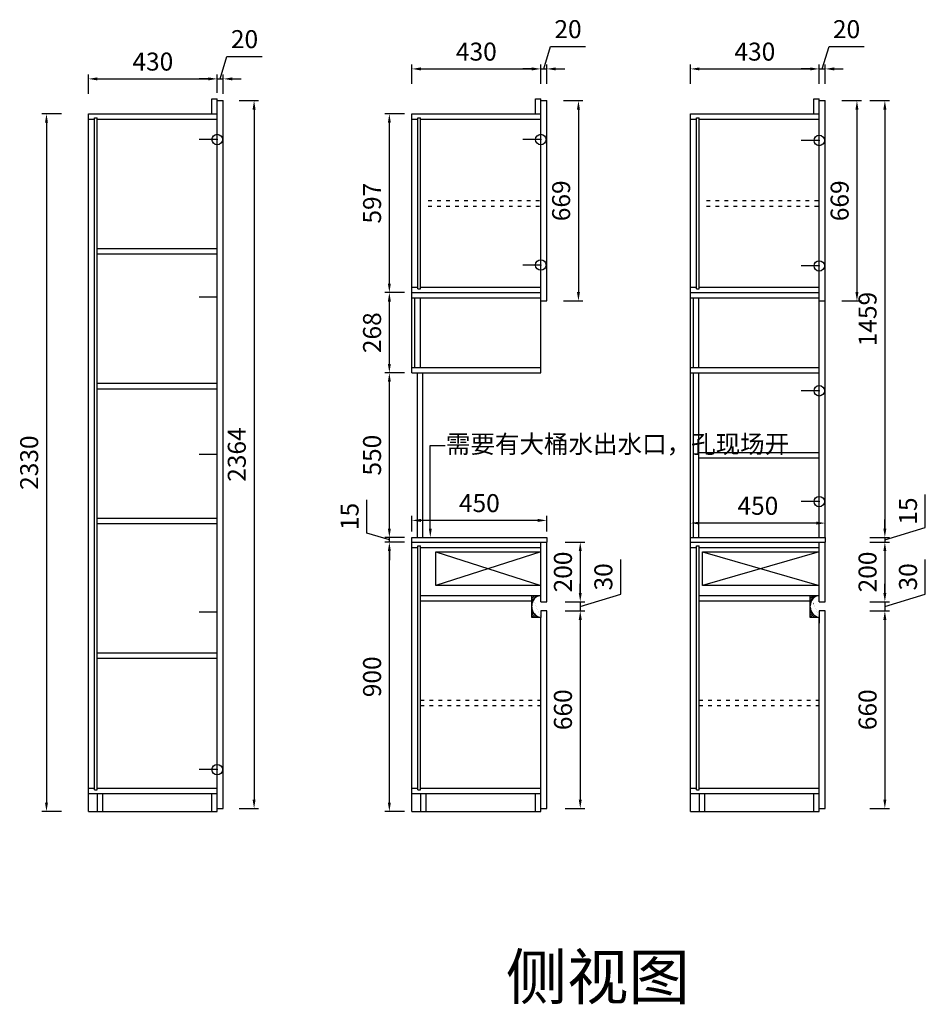
# Model space of a CAD drawing. Units: millimetres. Extents: x 2823 to 12893, y -6851 to -1284.
# Drawn here: x 9869 to 12893, y -4572 to -1284 of the extents above; entities that cross this region are included whole.
import ezdxf
from ezdxf import colors
from ezdxf.entities.mleader import LeaderData, LeaderLine
from ezdxf.math import Vec2, Vec3

# ---------------------------------------------------------------- set-up
doc = ezdxf.new("R2010")
doc.units = ezdxf.units.MM
doc.linetypes.add('1F$0$ACAD_ISO03W100', pattern=[30, 12, -18])
doc.linetypes.add('ACAD_ISO03W100', pattern=[30, 12, -18])
doc.styles.get("Standard").update_dxf_attribs({"font": 'txt', "height": 60})
doc.dimstyles.new('ISO-25', dxfattribs={"dimtxt": 30, "dimasz": 30, "dimexe": 15, "dimexo": 20, "dimgap": 20, "dimtad": 1, "dimtxsty": 'Standard', "dimcen": 2.5, "dimclrd": 3, "dimclre": 3, "dimadec": 0, "dimazin": 0, "dimtfac": 1, "dimtmove": 1, "dimatfit": 3, "dimfxl": 50, "dimfxlon": 1, "dimarcsym": 0})

# ---------------------------------------------------------------- blocks, each defined once
blk = doc.blocks.new('*D63')
at = {"color": 3, "lineweight": -2, "transparency": 16777216}
for p, q in [((11684.64600000001, -1554.504000000003), (11749.64600000001, -1554.504000000003)), ((11734.64600000001, -1584.504000000003), (11734.64600000001, -2193.504000000001)), ((11684.64600000001, -2223.504000000001), (11749.64600000001, -2223.504000000001))]:
    blk.add_line(p, q, dxfattribs=at)
at = {"color": 3, "lineweight": -3, "transparency": 16777216}
for points in [[(11729.64600000001, -1584.504000000003), (11739.64600000001, -1584.504000000003), (11734.64600000001, -1554.504000000003)], [(11729.64600000001, -2193.504000000001), (11739.64600000001, -2193.504000000001), (11734.64600000001, -2223.504000000001)]]:
    blk.add_solid(points, dxfattribs=at)
at = {"layer": 'Defpoints', "color": 0, "lineweight": -3, "transparency": 16777216}
for p in [(11628.88700000001, -1554.504000000003), (11628.88700000001, -2223.504000000001), (11734.64600000001, -2223.504000000001)]:
    blk.add_point(p, dxfattribs=at)
at = {"color": 0, "lineweight": -3, "transparency": 16777216, "insert": (11684.64600000001, -1889.004000000005), "char_height": 60, "attachment_point": 5, "rotation": 90}
blk.add_mtext('669', dxfattribs=at)
blk = doc.blocks.new('*D64')
at = {"color": 3, "lineweight": -2, "transparency": 16777216}
for p, q in [((12614.33300000002, -1554.504000000003), (12679.33300000002, -1554.504000000003)), ((12664.33300000002, -1584.504000000003), (12664.33300000002, -2193.504000000001)), ((12614.33300000002, -2223.504000000001), (12679.33300000002, -2223.504000000001))]:
    blk.add_line(p, q, dxfattribs=at)
at = {"color": 3, "lineweight": -3, "transparency": 16777216}
for points in [[(12659.33300000002, -1584.504000000003), (12669.33300000002, -1584.504000000003), (12664.33300000002, -1554.504000000003)], [(12659.33300000002, -2193.504000000001), (12669.33300000002, -2193.504000000001), (12664.33300000002, -2223.504000000001)]]:
    blk.add_solid(points, dxfattribs=at)
at = {"layer": 'Defpoints', "color": 0, "lineweight": -3, "transparency": 16777216}
for p in [(12558.57400000001, -1554.504000000003), (12558.57400000001, -2223.504000000001), (12664.33300000002, -2223.504000000001)]:
    blk.add_point(p, dxfattribs=at)
at = {"color": 0, "lineweight": -3, "transparency": 16777216, "insert": (12614.33300000002, -1889.004000000005), "char_height": 60, "attachment_point": 5, "rotation": 90}
blk.add_mtext('669', dxfattribs=at)
blk = doc.blocks.new('*D65')
at = {"color": 3, "lineweight": -2, "transparency": 16777216}
for p, q in [((12707.54700000002, -1554.504000000003), (12772.54700000002, -1554.504000000003)), ((12757.54700000002, -1584.504000000003), (12757.54700000002, -2983.504000000001)), ((12707.54700000002, -3013.504000000001), (12772.54700000002, -3013.504000000001))]:
    blk.add_line(p, q, dxfattribs=at)
at = {"color": 3, "lineweight": -3, "transparency": 16777216}
for points in [[(12752.54700000002, -1584.504000000003), (12762.54700000002, -1584.504000000003), (12757.54700000002, -1554.504000000003)], [(12752.54700000002, -2983.504000000001), (12762.54700000002, -2983.504000000001), (12757.54700000002, -3013.504000000001)]]:
    blk.add_solid(points, dxfattribs=at)
at = {"layer": 'Defpoints', "color": 0, "lineweight": -3, "transparency": 16777216}
for p in [(12558.57400000001, -1554.504000000003), (12558.57400000001, -3013.504000000001), (12757.54700000002, -3013.504000000001)]:
    blk.add_point(p, dxfattribs=at)
at = {"color": 0, "lineweight": -3, "transparency": 16777216, "insert": (12707.54700000002, -2284.004000000005), "char_height": 60, "attachment_point": 5, "rotation": 90}
blk.add_mtext('1459', dxfattribs=at)
blk = doc.blocks.new('*D66')
at = {"color": 3, "lineweight": -2, "transparency": 16777216}
for p, q in [((10008.84000000001, -1598.504000000001), (9943.840000000007, -1598.504000000001)), ((9958.840000000007, -1628.504000000001), (9958.840000000007, -3898.504000000001)), ((10008.84000000001, -3928.504000000001), (9943.840000000007, -3928.504000000001))]:
    blk.add_line(p, q, dxfattribs=at)
at = {"color": 3, "lineweight": -3, "transparency": 16777216}
for points in [[(9953.840000000007, -1628.504000000001), (9963.840000000007, -1628.504000000001), (9958.840000000007, -1598.504000000001)], [(9953.840000000007, -3898.504000000001), (9963.840000000007, -3898.504000000001), (9958.840000000007, -3928.504000000001)]]:
    blk.add_solid(points, dxfattribs=at)
at = {"layer": 'Defpoints', "color": 0, "lineweight": -3, "transparency": 16777216}
for p in [(10098.88900000001, -1598.504000000001), (9958.840000000007, -3928.504000000001), (10098.889, -3928.504000000001)]:
    blk.add_point(p, dxfattribs=at)
at = {"color": 0, "lineweight": -3, "transparency": 16777216, "insert": (9908.840000000006, -2763.504000000003), "char_height": 60, "attachment_point": 5, "rotation": 90}
blk.add_mtext('2330', dxfattribs=at)
blk = doc.blocks.new('*D67')
at = {"color": 3, "lineweight": -2, "transparency": 16777216}
for p, q in [((10601.88400000001, -1554.504000000001), (10666.88400000001, -1554.504000000001)), ((10651.88400000001, -1584.504000000001), (10651.88400000001, -3888.504000000002)), ((10601.88400000001, -3918.504000000002), (10666.88400000001, -3918.504000000002))]:
    blk.add_line(p, q, dxfattribs=at)
at = {"color": 3, "lineweight": -3, "transparency": 16777216}
for points in [[(10646.88400000001, -1584.504000000001), (10656.88400000001, -1584.504000000001), (10651.88400000001, -1554.504000000001)], [(10646.88400000001, -3888.504000000002), (10656.88400000001, -3888.504000000002), (10651.88400000001, -3918.504000000002)]]:
    blk.add_solid(points, dxfattribs=at)
at = {"layer": 'Defpoints', "color": 0, "lineweight": -3, "transparency": 16777216}
for p in [(10548.88900000001, -1554.504000000001), (10548.88900000001, -3918.504000000002), (10651.88400000001, -3918.504000000002)]:
    blk.add_point(p, dxfattribs=at)
at = {"color": 0, "lineweight": -3, "transparency": 16777216, "insert": (10601.88400000001, -2736.504000000004), "char_height": 60, "attachment_point": 5, "rotation": 90}
blk.add_mtext('2364', dxfattribs=at)
blk = doc.blocks.new('*D68')
at = {"color": 3, "lineweight": -2, "transparency": 16777216}
for p, q in [((10098.889, -1531.939), (10098.889, -1466.939)), ((10528.889, -1528.504), (10528.889, -1466.939)), ((10128.889, -1481.939), (10498.889, -1481.939))]:
    blk.add_line(p, q, dxfattribs=at)
at = {"color": 3, "lineweight": -3, "transparency": 16777216}
for points in [[(10128.889, -1476.939), (10128.889, -1486.939), (10098.889, -1481.939)], [(10498.889, -1476.939), (10498.889, -1486.939), (10528.889, -1481.939)]]:
    blk.add_solid(points, dxfattribs=at)
at = {"layer": 'Defpoints', "color": 0, "lineweight": -3, "transparency": 16777216}
for p in [(10528.889, -1481.939), (10528.889, -1548.504), (10098.889, -1598.504)]:
    blk.add_point(p, dxfattribs=at)
at = {"color": 0, "lineweight": -3, "transparency": 16777216, "insert": (10313.889, -1431.939), "char_height": 60, "attachment_point": 5}
blk.add_mtext('430', dxfattribs=at)
blk = doc.blocks.new('*D69')
at = {"color": 3, "lineweight": -2, "transparency": 16777216}
for p, q in [((10538.889, -1481.939), (10561.389, -1406.939)), ((10561.389, -1406.939), (10678.48397206704, -1406.939)), ((10528.889, -1528.504), (10528.889, -1466.939)), ((10548.889, -1531.939), (10548.889, -1466.939)), ((10498.889, -1481.939), (10468.889, -1481.939)), ((10528.889, -1481.939), (10548.889, -1481.939)), ((10528.889, -1481.939), (10548.889, -1481.939)), ((10578.889, -1481.939), (10608.889, -1481.939))]:
    blk.add_line(p, q, dxfattribs=at)
at = {"color": 3, "lineweight": -3, "transparency": 16777216}
for points in [[(10498.889, -1476.939), (10498.889, -1486.939), (10528.889, -1481.939)], [(10578.889, -1476.939), (10578.889, -1486.939), (10548.889, -1481.939)]]:
    blk.add_solid(points, dxfattribs=at)
at = {"layer": 'Defpoints', "color": 0, "lineweight": -3, "transparency": 16777216}
for p in [(10548.889, -1481.939), (10528.889, -1548.504), (10548.889, -1554.504)]:
    blk.add_point(p, dxfattribs=at)
at = {"color": 0, "lineweight": -3, "transparency": 16777216, "insert": (10619.93648603352, -1356.939), "char_height": 60, "attachment_point": 5}
blk.add_mtext('20', dxfattribs=at)
blk = doc.blocks.new('*D70')
at = {"color": 3, "lineweight": -2, "transparency": 16777216}
for p, q in [((11153.48100000001, -3028.504), (11088.48100000001, -3028.504)), ((11103.48100000001, -3898.504000000002), (11103.48100000001, -3058.504)), ((11153.48100000001, -3928.504000000002), (11088.48100000001, -3928.504000000002))]:
    blk.add_line(p, q, dxfattribs=at)
at = {"color": 3, "lineweight": -3, "transparency": 16777216}
for points in [[(11098.48100000001, -3058.504), (11108.48100000001, -3058.504), (11103.48100000001, -3028.504)], [(11098.48100000001, -3898.504000000002), (11108.48100000001, -3898.504000000002), (11103.48100000001, -3928.504000000002)]]:
    blk.add_solid(points, dxfattribs=at)
at = {"layer": 'Defpoints', "color": 0, "lineweight": -3, "transparency": 16777216}
for p in [(11103.48100000001, -3028.504), (11178.88700000001, -3028.504), (11178.88700000001, -3928.504000000002)]:
    blk.add_point(p, dxfattribs=at)
at = {"color": 0, "lineweight": -3, "transparency": 16777216, "insert": (11053.48100000001, -3478.504000000003), "char_height": 60, "attachment_point": 5, "rotation": 90}
blk.add_mtext('900', dxfattribs=at)
blk = doc.blocks.new('*D71')
at = {"color": 3, "lineweight": -2, "transparency": 16777216}
for p, q in [((11028.48100000001, -2998.504), (11028.48100000001, -2887.77774301676)), ((11103.48100000001, -2983.504), (11103.48100000001, -2953.504)), ((11103.48100000001, -3021.004), (11028.48100000001, -2998.504)), ((11153.48100000001, -3013.504), (11088.48100000001, -3013.504)), ((11103.48100000001, -3028.504), (11103.48100000001, -3013.504)), ((11103.48100000001, -3028.504), (11103.48100000001, -3013.504)), ((11153.48100000001, -3028.504), (11088.48100000001, -3028.504)), ((11103.48100000001, -3058.504), (11103.48100000001, -3088.504))]:
    blk.add_line(p, q, dxfattribs=at)
at = {"color": 3, "lineweight": -3, "transparency": 16777216}
for points in [[(11098.48100000001, -2983.504), (11108.48100000001, -2983.504), (11103.48100000001, -3013.504)], [(11098.48100000001, -3058.504), (11108.48100000001, -3058.504), (11103.48100000001, -3028.504)]]:
    blk.add_solid(points, dxfattribs=at)
at = {"layer": 'Defpoints', "color": 0, "lineweight": -3, "transparency": 16777216}
for p in [(11103.48100000001, -3013.504), (11178.88700000001, -3013.504), (11178.88700000001, -3028.504)]:
    blk.add_point(p, dxfattribs=at)
at = {"color": 0, "lineweight": -3, "transparency": 16777216, "insert": (10978.48100000001, -2943.140871508382), "char_height": 60, "attachment_point": 5, "rotation": 90}
blk.add_mtext('15', dxfattribs=at)
blk = doc.blocks.new('*D72')
at = {"color": 3, "lineweight": -2, "transparency": 16777216}
for p, q in [((11153.48100000002, -2463.504), (11088.48100000002, -2463.504)), ((11103.48100000002, -2983.504), (11103.48100000002, -2493.504)), ((11153.48100000002, -3013.504), (11088.48100000002, -3013.504))]:
    blk.add_line(p, q, dxfattribs=at)
at = {"color": 3, "lineweight": -3, "transparency": 16777216}
for points in [[(11098.48100000002, -2493.504), (11108.48100000002, -2493.504), (11103.48100000002, -2463.504)], [(11098.48100000002, -2983.504), (11108.48100000002, -2983.504), (11103.48100000002, -3013.504)]]:
    blk.add_solid(points, dxfattribs=at)
at = {"layer": 'Defpoints', "color": 0, "lineweight": -3, "transparency": 16777216}
for p in [(11103.48100000002, -2463.504), (11178.88700000001, -2463.504), (11178.88700000001, -3013.504)]:
    blk.add_point(p, dxfattribs=at)
at = {"color": 0, "lineweight": -3, "transparency": 16777216, "insert": (11053.48100000002, -2738.504000000002), "char_height": 60, "attachment_point": 5, "rotation": 90}
blk.add_mtext('550', dxfattribs=at)
blk = doc.blocks.new('*D73')
at = {"color": 3, "lineweight": -2, "transparency": 16777216}
for p, q in [((11153.48100000003, -2195.504), (11088.48100000003, -2195.504)), ((11103.48100000003, -2433.504), (11103.48100000003, -2225.504)), ((11153.48100000003, -2463.504), (11088.48100000003, -2463.504))]:
    blk.add_line(p, q, dxfattribs=at)
at = {"color": 3, "lineweight": -3, "transparency": 16777216}
for points in [[(11098.48100000003, -2225.504), (11108.48100000003, -2225.504), (11103.48100000003, -2195.504)], [(11098.48100000003, -2433.504), (11108.48100000003, -2433.504), (11103.48100000003, -2463.504)]]:
    blk.add_solid(points, dxfattribs=at)
at = {"layer": 'Defpoints', "color": 0, "lineweight": -3, "transparency": 16777216}
for p in [(11103.48100000003, -2195.504), (11178.88700000001, -2195.504), (11178.88700000001, -2463.504)]:
    blk.add_point(p, dxfattribs=at)
at = {"color": 0, "lineweight": -3, "transparency": 16777216, "insert": (11053.48100000003, -2329.504000000003), "char_height": 60, "attachment_point": 5, "rotation": 90}
blk.add_mtext('268', dxfattribs=at)
blk = doc.blocks.new('*D74')
at = {"color": 3, "lineweight": -2, "transparency": 16777216}
for p, q in [((11153.48100000004, -1598.504000000001), (11088.48100000004, -1598.504000000001)), ((11103.48100000004, -2165.504), (11103.48100000004, -1628.504000000001)), ((11153.48100000004, -2195.504), (11088.48100000004, -2195.504))]:
    blk.add_line(p, q, dxfattribs=at)
at = {"color": 3, "lineweight": -3, "transparency": 16777216}
for points in [[(11098.48100000004, -1628.504000000001), (11108.48100000004, -1628.504000000001), (11103.48100000004, -1598.504000000001)], [(11098.48100000004, -2165.504), (11108.48100000004, -2165.504), (11103.48100000004, -2195.504)]]:
    blk.add_solid(points, dxfattribs=at)
at = {"layer": 'Defpoints', "color": 0, "lineweight": -3, "transparency": 16777216}
for p in [(11103.48100000004, -1598.504000000001), (11178.88700000001, -1598.504000000001), (11178.88700000001, -2195.504)]:
    blk.add_point(p, dxfattribs=at)
at = {"color": 0, "lineweight": -3, "transparency": 16777216, "insert": (11053.48100000003, -1897.004000000003), "char_height": 60, "attachment_point": 5, "rotation": 90}
blk.add_mtext('597', dxfattribs=at)
blk = doc.blocks.new('*D75')
at = {"color": 3, "lineweight": -2, "transparency": 16777216}
for p, q in [((11178.887, -1498.654), (11178.887, -1433.654)), ((11608.887, -1498.654), (11608.887, -1433.654)), ((11208.887, -1448.654), (11578.887, -1448.654))]:
    blk.add_line(p, q, dxfattribs=at)
at = {"color": 3, "lineweight": -3, "transparency": 16777216}
for points in [[(11208.887, -1443.654), (11208.887, -1453.654), (11178.887, -1448.654)], [(11578.887, -1443.654), (11578.887, -1453.654), (11608.887, -1448.654)]]:
    blk.add_solid(points, dxfattribs=at)
at = {"layer": 'Defpoints', "color": 0, "lineweight": -3, "transparency": 16777216}
for p in [(11608.887, -1448.654), (11608.887, -1548.504000000002), (11178.887, -1598.504)]:
    blk.add_point(p, dxfattribs=at)
at = {"color": 0, "lineweight": -3, "transparency": 16777216, "insert": (11393.887, -1398.654), "char_height": 60, "attachment_point": 5}
blk.add_mtext('430', dxfattribs=at)
blk = doc.blocks.new('*D76')
at = {"color": 3, "lineweight": -2, "transparency": 16777216}
for p, q in [((11618.887, -1448.654), (11641.387, -1373.654)), ((11641.387, -1373.654), (11758.48197206704, -1373.654)), ((11608.887, -1498.654), (11608.887, -1433.654)), ((11628.887, -1498.654), (11628.887, -1433.654)), ((11578.887, -1448.654), (11548.887, -1448.654)), ((11608.887, -1448.654), (11628.887, -1448.654)), ((11608.887, -1448.654), (11628.887, -1448.654)), ((11658.887, -1448.654), (11688.887, -1448.654))]:
    blk.add_line(p, q, dxfattribs=at)
at = {"color": 3, "lineweight": -3, "transparency": 16777216}
for points in [[(11578.887, -1443.654), (11578.887, -1453.654), (11608.887, -1448.654)], [(11658.887, -1443.654), (11658.887, -1453.654), (11628.887, -1448.654)]]:
    blk.add_solid(points, dxfattribs=at)
at = {"layer": 'Defpoints', "color": 0, "lineweight": -3, "transparency": 16777216}
for p in [(11628.887, -1448.654), (11608.887, -1548.504000000002), (11628.887, -1554.504000000002)]:
    blk.add_point(p, dxfattribs=at)
at = {"color": 0, "lineweight": -3, "transparency": 16777216, "insert": (11699.93448603352, -1323.654), "char_height": 60, "attachment_point": 5}
blk.add_mtext('20', dxfattribs=at)
blk = doc.blocks.new('*D77')
at = {"color": 3, "lineweight": -2, "transparency": 16777216}
for p, q in [((12108.574, -1498.654), (12108.574, -1433.654)), ((12538.574, -1498.654), (12538.574, -1433.654)), ((12138.574, -1448.654), (12508.574, -1448.654))]:
    blk.add_line(p, q, dxfattribs=at)
at = {"color": 3, "lineweight": -3, "transparency": 16777216}
for points in [[(12138.574, -1443.654), (12138.574, -1453.654), (12108.574, -1448.654)], [(12508.574, -1443.654), (12508.574, -1453.654), (12538.574, -1448.654)]]:
    blk.add_solid(points, dxfattribs=at)
at = {"layer": 'Defpoints', "color": 0, "lineweight": -3, "transparency": 16777216}
for p in [(12538.574, -1448.654), (12538.574, -1548.504000000002), (12108.574, -1598.504)]:
    blk.add_point(p, dxfattribs=at)
at = {"color": 0, "lineweight": -3, "transparency": 16777216, "insert": (12323.574, -1398.654), "char_height": 60, "attachment_point": 5}
blk.add_mtext('430', dxfattribs=at)
blk = doc.blocks.new('*D78')
at = {"color": 3, "lineweight": -2, "transparency": 16777216}
for p, q in [((12548.574, -1448.654), (12571.074, -1373.654)), ((12571.074, -1373.654), (12688.16897206704, -1373.654)), ((12538.574, -1498.654), (12538.574, -1433.654)), ((12558.574, -1498.654), (12558.574, -1433.654)), ((12508.574, -1448.654), (12478.574, -1448.654)), ((12538.574, -1448.654), (12558.574, -1448.654)), ((12538.574, -1448.654), (12558.574, -1448.654)), ((12588.574, -1448.654), (12618.574, -1448.654))]:
    blk.add_line(p, q, dxfattribs=at)
at = {"color": 3, "lineweight": -3, "transparency": 16777216}
for points in [[(12508.574, -1443.654), (12508.574, -1453.654), (12538.574, -1448.654)], [(12588.574, -1443.654), (12588.574, -1453.654), (12558.574, -1448.654)]]:
    blk.add_solid(points, dxfattribs=at)
at = {"layer": 'Defpoints', "color": 0, "lineweight": -3, "transparency": 16777216}
for p in [(12558.574, -1448.654), (12538.574, -1548.504000000002), (12558.574, -1554.504000000002)]:
    blk.add_point(p, dxfattribs=at)
at = {"color": 0, "lineweight": -3, "transparency": 16777216, "insert": (12629.62148603352, -1323.654), "char_height": 60, "attachment_point": 5}
blk.add_mtext('20', dxfattribs=at)
blk = doc.blocks.new('*D79')
at = {"color": 3, "lineweight": -2, "transparency": 16777216}
for p, q in [((12892.54700000004, -2980.504000000001), (12892.54700000004, -2869.777743016761)), ((12757.54700000004, -2983.504000000001), (12757.54700000004, -2953.504000000001)), ((12757.54700000004, -3021.004000000001), (12892.54700000004, -2980.504000000001)), ((12707.54700000004, -3013.504000000001), (12772.54700000004, -3013.504000000001)), ((12757.54700000004, -3013.504000000001), (12757.54700000004, -3028.504000000001)), ((12757.54700000004, -3013.504000000001), (12757.54700000004, -3028.504000000001)), ((12707.54700000004, -3028.504000000001), (12772.54700000004, -3028.504000000001)), ((12757.54700000004, -3058.504000000001), (12757.54700000004, -3088.504000000002))]:
    blk.add_line(p, q, dxfattribs=at)
at = {"color": 3, "lineweight": -3, "transparency": 16777216}
for points in [[(12752.54700000004, -2983.504000000001), (12762.54700000004, -2983.504000000001), (12757.54700000004, -3013.504000000001)], [(12752.54700000004, -3058.504000000001), (12762.54700000004, -3058.504000000001), (12757.54700000004, -3028.504000000001)]]:
    blk.add_solid(points, dxfattribs=at)
at = {"layer": 'Defpoints', "color": 0, "lineweight": -3, "transparency": 16777216}
for p in [(12558.57400000001, -3013.504000000001), (12558.57400000001, -3028.504000000001), (12757.54700000004, -3028.504000000001)]:
    blk.add_point(p, dxfattribs=at)
at = {"color": 0, "lineweight": -3, "transparency": 16777216, "insert": (12842.54700000004, -2925.140871508384), "char_height": 60, "attachment_point": 5, "rotation": 90}
blk.add_mtext('15', dxfattribs=at)
blk = doc.blocks.new('*D80')
at = {"color": 3, "lineweight": -2, "transparency": 16777216}
for p, q in [((12707.54700000005, -3028.504000000001), (12772.54700000005, -3028.504000000001)), ((12757.54700000005, -3058.504000000001), (12757.54700000005, -3198.503999999579)), ((12707.54700000005, -3228.503999999579), (12772.54700000005, -3228.503999999579))]:
    blk.add_line(p, q, dxfattribs=at)
at = {"color": 3, "lineweight": -3, "transparency": 16777216}
for points in [[(12752.54700000005, -3058.504000000001), (12762.54700000005, -3058.504000000001), (12757.54700000005, -3028.504000000001)], [(12752.54700000005, -3198.503999999579), (12762.54700000005, -3198.503999999579), (12757.54700000005, -3228.503999999579)]]:
    blk.add_solid(points, dxfattribs=at)
at = {"layer": 'Defpoints', "color": 0, "lineweight": -3, "transparency": 16777216}
for p in [(12558.57400000001, -3028.504000000001), (12558.57400000001, -3228.503999999579), (12757.54700000005, -3228.503999999579)]:
    blk.add_point(p, dxfattribs=at)
at = {"color": 0, "lineweight": -3, "transparency": 16777216, "insert": (12707.54700000005, -3128.503999999793), "char_height": 60, "attachment_point": 5, "rotation": 90}
blk.add_mtext('200', dxfattribs=at)
blk = doc.blocks.new('*D81')
at = {"color": 3, "lineweight": -2, "transparency": 16777216}
for p, q in [((12892.54700000007, -3203.003999999884), (12892.54700000007, -3086.579418994298)), ((12757.54700000007, -3198.503999999579), (12757.54700000007, -3168.503999999579)), ((12757.54700000007, -3243.503999999884), (12892.54700000007, -3203.003999999884)), ((12707.54700000007, -3228.503999999579), (12772.54700000007, -3228.503999999579)), ((12757.54700000007, -3228.503999999579), (12757.54700000007, -3258.50400000019)), ((12757.54700000007, -3228.503999999579), (12757.54700000007, -3258.50400000019)), ((12707.54700000007, -3258.50400000019), (12772.54700000007, -3258.50400000019)), ((12757.54700000007, -3288.50400000019), (12757.54700000007, -3318.50400000019))]:
    blk.add_line(p, q, dxfattribs=at)
at = {"color": 3, "lineweight": -3, "transparency": 16777216}
for points in [[(12752.54700000007, -3198.503999999579), (12762.54700000007, -3198.503999999579), (12757.54700000007, -3228.503999999579)], [(12752.54700000007, -3288.50400000019), (12762.54700000007, -3288.50400000019), (12757.54700000007, -3258.50400000019)]]:
    blk.add_solid(points, dxfattribs=at)
at = {"layer": 'Defpoints', "color": 0, "lineweight": -3, "transparency": 16777216}
for p in [(12558.57400000001, -3228.503999999579), (12558.57400000001, -3258.50400000019), (12757.54700000007, -3258.50400000019)]:
    blk.add_point(p, dxfattribs=at)
at = {"color": 0, "lineweight": -3, "transparency": 16777216, "insert": (12842.54700000006, -3144.791709497094), "char_height": 60, "attachment_point": 5, "rotation": 90}
blk.add_mtext('30', dxfattribs=at)
blk = doc.blocks.new('*D82')
at = {"color": 3, "lineweight": -2, "transparency": 16777216}
for p, q in [((12707.54700000008, -3258.50400000019), (12772.54700000008, -3258.50400000019)), ((12757.54700000008, -3288.50400000019), (12757.54700000008, -3888.504000000003)), ((12707.54700000008, -3918.504000000003), (12772.54700000008, -3918.504000000003))]:
    blk.add_line(p, q, dxfattribs=at)
at = {"color": 3, "lineweight": -3, "transparency": 16777216}
for points in [[(12752.54700000008, -3288.50400000019), (12762.54700000008, -3288.50400000019), (12757.54700000008, -3258.50400000019)], [(12752.54700000008, -3888.504000000003), (12762.54700000008, -3888.504000000003), (12757.54700000008, -3918.504000000003)]]:
    blk.add_solid(points, dxfattribs=at)
at = {"layer": 'Defpoints', "color": 0, "lineweight": -3, "transparency": 16777216}
for p in [(12558.57400000001, -3258.50400000019), (12558.57400000001, -3918.504000000003), (12757.54700000008, -3918.504000000003)]:
    blk.add_point(p, dxfattribs=at)
at = {"color": 0, "lineweight": -3, "transparency": 16777216, "insert": (12707.54700000008, -3588.504000000099), "char_height": 60, "attachment_point": 5, "rotation": 90}
blk.add_mtext('660', dxfattribs=at)
blk = doc.blocks.new('*D83')
at = {"color": 3, "lineweight": -2, "transparency": 16777216}
for p, q in [((11690.68700000001, -3028.504000000001), (11755.68700000001, -3028.504000000001)), ((11740.68700000001, -3058.504000000001), (11740.68700000001, -3198.503999999578)), ((11690.68700000001, -3228.503999999578), (11755.68700000001, -3228.503999999578))]:
    blk.add_line(p, q, dxfattribs=at)
at = {"color": 3, "lineweight": -3, "transparency": 16777216}
for points in [[(11735.68700000001, -3058.504000000001), (11745.68700000001, -3058.504000000001), (11740.68700000001, -3028.504000000001)], [(11735.68700000001, -3198.503999999578), (11745.68700000001, -3198.503999999578), (11740.68700000001, -3228.503999999578)]]:
    blk.add_solid(points, dxfattribs=at)
at = {"layer": 'Defpoints', "color": 0, "lineweight": -3, "transparency": 16777216}
for p in [(11628.88700000001, -3028.504000000001), (11628.88700000002, -3228.503999999578), (11740.68700000001, -3228.503999999578)]:
    blk.add_point(p, dxfattribs=at)
at = {"color": 0, "lineweight": -3, "transparency": 16777216, "insert": (11690.68700000001, -3128.503999999793), "char_height": 60, "attachment_point": 5, "rotation": 90}
blk.add_mtext('200', dxfattribs=at)
blk = doc.blocks.new('*D84')
at = {"color": 3, "lineweight": -2, "transparency": 16777216}
for p, q in [((11875.68700000001, -3203.003999999884), (11875.68700000001, -3086.579418994298)), ((11740.68700000001, -3198.503999999578), (11740.68700000001, -3168.503999999578)), ((11740.68700000001, -3243.503999999884), (11875.68700000001, -3203.003999999884)), ((11690.68700000001, -3228.503999999578), (11755.68700000001, -3228.503999999578)), ((11740.68700000001, -3228.503999999578), (11740.68700000001, -3258.50400000019)), ((11740.68700000001, -3228.503999999578), (11740.68700000001, -3258.50400000019)), ((11690.68700000001, -3258.50400000019), (11755.68700000001, -3258.50400000019)), ((11740.68700000001, -3288.50400000019), (11740.68700000001, -3318.50400000019))]:
    blk.add_line(p, q, dxfattribs=at)
at = {"color": 3, "lineweight": -3, "transparency": 16777216}
for points in [[(11735.68700000001, -3198.503999999578), (11745.68700000001, -3198.503999999578), (11740.68700000001, -3228.503999999578)], [(11735.68700000001, -3288.50400000019), (11745.68700000001, -3288.50400000019), (11740.68700000001, -3258.50400000019)]]:
    blk.add_solid(points, dxfattribs=at)
at = {"layer": 'Defpoints', "color": 0, "lineweight": -3, "transparency": 16777216}
for p in [(11628.88700000002, -3228.503999999578), (11628.88700000001, -3258.50400000019), (11740.68700000001, -3258.50400000019)]:
    blk.add_point(p, dxfattribs=at)
at = {"color": 0, "lineweight": -3, "transparency": 16777216, "insert": (11825.68700000001, -3144.791709497094), "char_height": 60, "attachment_point": 5, "rotation": 90}
blk.add_mtext('30', dxfattribs=at)
blk = doc.blocks.new('*D85')
at = {"color": 3, "lineweight": -2, "transparency": 16777216}
for p, q in [((11690.68700000002, -3258.50400000019), (11755.68700000002, -3258.50400000019)), ((11740.68700000002, -3288.50400000019), (11740.68700000002, -3888.504000000003)), ((11690.68700000002, -3918.504000000003), (11755.68700000002, -3918.504000000003))]:
    blk.add_line(p, q, dxfattribs=at)
at = {"color": 3, "lineweight": -3, "transparency": 16777216}
for points in [[(11735.68700000002, -3288.50400000019), (11745.68700000002, -3288.50400000019), (11740.68700000002, -3258.50400000019)], [(11735.68700000002, -3888.504000000003), (11745.68700000002, -3888.504000000003), (11740.68700000002, -3918.504000000003)]]:
    blk.add_solid(points, dxfattribs=at)
at = {"layer": 'Defpoints', "color": 0, "lineweight": -3, "transparency": 16777216}
for p in [(11628.88700000001, -3258.50400000019), (11628.88700000001, -3918.504000000003), (11740.68700000002, -3918.504000000003)]:
    blk.add_point(p, dxfattribs=at)
at = {"color": 0, "lineweight": -3, "transparency": 16777216, "insert": (11690.68700000002, -3588.504000000099), "char_height": 60, "attachment_point": 5, "rotation": 90}
blk.add_mtext('660', dxfattribs=at)
blk = doc.blocks.new('*D86')
at = {"color": 3, "lineweight": -2, "transparency": 16777216}
for p, q in [((11178.887, -2993.503999999999), (11178.887, -2941.334)), ((11598.88700000001, -2956.334), (11208.887, -2956.334)), ((11628.88700000001, -2993.504), (11628.88700000001, -2941.334))]:
    blk.add_line(p, q, dxfattribs=at)
at = {"color": 3, "lineweight": -3, "transparency": 16777216}
for points in [[(11208.887, -2951.334), (11208.887, -2961.334), (11178.887, -2956.334)], [(11598.88700000001, -2951.334), (11598.88700000001, -2961.334), (11628.88700000001, -2956.334)]]:
    blk.add_solid(points, dxfattribs=at)
at = {"layer": 'Defpoints', "color": 0, "lineweight": -3, "transparency": 16777216}
for p in [(11178.887, -2956.334), (11178.887, -3013.503999999999), (11628.88700000001, -3013.504)]:
    blk.add_point(p, dxfattribs=at)
at = {"color": 0, "lineweight": -3, "transparency": 16777216, "insert": (11403.88700000001, -2906.334), "char_height": 60, "attachment_point": 5}
blk.add_mtext('450', dxfattribs=at)
blk = doc.blocks.new('*D87')
at = {"color": 3, "lineweight": -2, "transparency": 16777216}
for p, q in [((12108.574, -2993.504), (12108.574, -2950.27)), ((12558.57400000001, -2993.504), (12558.57400000001, -2950.27)), ((12528.57400000001, -2965.27), (12138.574, -2965.27))]:
    blk.add_line(p, q, dxfattribs=at)
at = {"color": 3, "lineweight": -3, "transparency": 16777216}
for points in [[(12138.574, -2960.27), (12138.574, -2970.27), (12108.574, -2965.27)], [(12528.57400000001, -2960.27), (12528.57400000001, -2970.27), (12558.57400000001, -2965.27)]]:
    blk.add_solid(points, dxfattribs=at)
at = {"layer": 'Defpoints', "color": 0, "lineweight": -3, "transparency": 16777216}
for p in [(12108.574, -2965.27), (12108.574, -3013.504), (12558.57400000001, -3013.504)]:
    blk.add_point(p, dxfattribs=at)
at = {"color": 0, "lineweight": -3, "transparency": 16777216, "insert": (12333.574, -2915.27), "char_height": 60, "attachment_point": 5}
blk.add_mtext('450', dxfattribs=at)

msp = doc.modelspace()

# ---------------------------------------------------------------- hatches: boundary and pattern name
at = {"lineweight": -3}
h = msp.add_hatch(dxfattribs=at)
h.set_pattern_fill('JIS_LC_20', color=256, scale=0.25, style=0)
h.set_pattern_definition([(45, (30816.44507087594, 15518.66632905744), (-3.535533905932737, 3.535533905932738), []), (45, (30816.54507087591, 15518.66632905744), (-3.535533905932737, 3.535533905932738), [])])
edge = h.paths.add_edge_path()
edge.add_arc((11612.97026772542, -3240.361086621951), 34.10242498471863, 96.87683240085049, 181.9205783089137)
edge.add_line((11578.88699999994, -3206.503999999999), (11608.88699999994, -3206.503999999999))
edge.add_line((11578.88699999994, -3280.504000000101), (11578.88699999994, -3205.504000000101))
edge.add_line((11608.88699999994, -3280.504000000101), (11578.88699999994, -3280.504000000101))
edge.add_arc((11614.39678194433, -3245.424186904927), 35.50987163969077, 180.1287798897083, 261.0738094002989)
h = msp.add_hatch(dxfattribs=at)
h.set_pattern_fill('JIS_LC_20', color=256, scale=0.25, style=0)
h.set_pattern_definition([(45, (31746.13207087593, 15518.66632905744), (-3.535533905932737, 3.535533905932738), []), (45, (31746.23207087591, 15518.66632905744), (-3.535533905932737, 3.535533905932738), [])])
edge = h.paths.add_edge_path()
edge.add_arc((12542.65726772542, -3240.361086621951), 34.10242498471863, 96.87683240085049, 181.9205783089137)
edge.add_line((12508.57399999994, -3206.503999999999), (12538.57399999994, -3206.503999999999))
edge.add_line((12508.57399999994, -3280.504000000101), (12508.57399999994, -3205.504000000101))
edge.add_line((12538.57399999994, -3280.504000000101), (12508.57399999994, -3280.504000000101))
edge.add_arc((12544.08378194433, -3245.424186904927), 35.50987163969077, 180.1287798897083, 261.0738094002989)

# ---------------------------------------------------------------- linework, layer by layer
for p, q in [((10510.889, -1598.504), (10510.889, -1548.504)), ((10510.889, -1548.504), (10528.889, -1548.504)), ((10528.889, -3928.504), (10528.889, -1548.504)), ((11590.887, -1598.504000000002), (11590.887, -1548.504000000002)), ((11590.887, -1548.504000000002), (11608.887, -1548.504000000002)), ((11608.887, -2463.503999999999), (11608.887, -1548.504000000002)), ((12520.574, -1598.504000000002), (12520.574, -1548.504000000002)), ((12520.574, -1548.504000000002), (12538.574, -1548.504000000002)), ((12538.574, -3013.504), (12538.574, -1548.504000000002)), ((10098.889, -3928.503999999999), (10098.889, -1598.504)), ((10098.889, -1598.504), (10528.889, -1598.504)), ((11178.887, -2463.503999999999), (11178.887, -1598.504)), ((11178.887, -1598.504), (11608.887, -1598.504)), ((12108.574, -3013.503999999999), (12108.574, -1598.504)), ((12108.574, -1598.504), (12538.574, -1598.504)), ((10098.889, -1616.504), (10118.889, -1616.504)), ((10118.889, -3855.503999999999), (10118.889, -1611.504)), ((10118.889, -1611.504), (10127.889, -1611.504)), ((10127.889, -3855.503999999999), (10127.889, -1611.504)), ((10127.889, -1616.504), (10528.889, -1616.504000000001)), ((11178.887, -1616.504), (11198.887, -1616.504)), ((11198.88700000001, -2182.504), (11198.887, -1611.504)), ((11198.887, -1611.504), (11207.887, -1611.504)), ((11207.88700000001, -2182.504), (11207.887, -1611.504)), ((11207.887, -1616.504), (11608.887, -1616.504)), ((12108.574, -1616.504), (12128.574, -1616.504)), ((12128.57400000001, -2182.504), (12128.574, -1611.504)), ((12128.574, -1611.504), (12137.574, -1611.504)), ((12137.57400000001, -2182.504), (12137.574, -1611.504)), ((12137.574, -1616.504), (12538.574, -1616.504)), ((10127.889, -2048.504), (10528.889, -2048.504000000001)), ((10127.889, -2066.503999999999), (10528.889, -2066.504000000001)), ((11178.88700000001, -2177.504), (11198.88700000001, -2177.504)), ((11178.887, -2195.503999999999), (11608.887, -2195.503999999999)), ((11198.88700000001, -2182.504), (11207.88700000001, -2182.503999999999)), ((11207.88700000001, -2177.504), (11608.887, -2177.504)), ((12108.57400000001, -2177.504), (12128.57400000001, -2177.504)), ((12108.574, -2195.503999999999), (12538.574, -2195.503999999999)), ((12128.57400000001, -2182.504), (12137.57400000001, -2182.503999999999)), ((12137.57400000001, -2177.504), (12538.574, -2177.504)), ((11178.887, -2213.504), (11608.887, -2213.504)), ((11188.88700000001, -2445.503999999999), (11188.88700000001, -2213.504)), ((11206.88700000001, -2445.503999999999), (11206.88700000001, -2213.504)), ((12108.574, -2213.504), (12538.574, -2213.504)), ((12118.57400000001, -2445.503999999999), (12118.57400000001, -2213.504)), ((12136.57400000001, -2445.503999999999), (12136.57400000001, -2213.504)), ((11178.887, -2445.503999999999), (11608.887, -2445.503999999999)), ((11178.887, -2463.503999999999), (11608.887, -2463.503999999999)), ((11196.887, -3013.503999999998), (11196.88700000001, -2463.503999999999)), ((11214.887, -3013.503999999998), (11214.88700000001, -2463.503999999999)), ((12108.574, -2445.503999999999), (12538.574, -2445.503999999999)), ((12108.574, -2463.503999999999), (12538.574, -2463.503999999999)), ((12118.574, -3013.503999999999), (12118.57400000001, -2463.503999999999)), ((12136.574, -3013.503999999999), (12136.57400000001, -2463.503999999999)), ((10127.889, -2498.503999999999), (10528.889, -2498.504)), ((10127.889, -2516.503999999999), (10528.889, -2516.504000000001)), ((12136.574, -2729.503999999999), (12538.574, -2729.503999999999)), ((12136.574, -2747.503999999999), (12538.574, -2747.503999999999)), ((10127.889, -2948.504), (10528.889, -2948.504)), ((10127.889, -2966.504), (10528.889, -2966.504000000001)), ((11178.887, -3928.504), (11178.887, -3013.503999999999)), ((12108.574, -3928.504), (12108.574, -3013.503999999999)), ((11178.887, -3028.503999999999), (11628.88700000001, -3028.504)), ((11178.887, -3046.503999999999), (11198.88700000001, -3046.503999999999)), ((11198.887, -3855.503999999998), (11198.887, -3041.503999999999)), ((11198.887, -3041.503999999999), (11207.887, -3041.503999999999)), ((11207.887, -3855.503999999998), (11207.887, -3041.503999999999)), ((11207.88700000001, -3046.503999999999), (11608.887, -3046.503999999999)), ((11608.887, -3206.503999999999), (11608.887, -3028.504)), ((12108.574, -3028.503999999999), (12558.57400000001, -3028.504)), ((12108.574, -3046.503999999999), (12128.57400000001, -3046.503999999999)), ((12128.574, -3855.503999999998), (12128.574, -3041.503999999999)), ((12128.574, -3041.503999999999), (12137.574, -3041.503999999999)), ((12137.574, -3855.503999999998), (12137.574, -3041.503999999999)), ((12137.57400000001, -3046.503999999999), (12538.574, -3046.503999999999)), ((12538.574, -3206.503999999999), (12538.574, -3028.504)), ((11207.887, -3206.503999999999), (11608.887, -3206.503999999999)), ((12137.574, -3206.503999999999), (12538.574, -3206.503999999999)), ((11207.887, -3224.503999999999), (11578.887, -3224.503999999999)), ((12137.574, -3224.503999999999), (12508.574, -3224.503999999999)), ((11608.887, -3928.504), (11608.887, -3280.504000000012)), ((12538.574, -3928.504), (12538.574, -3280.504000000012)), ((10127.889, -3398.504), (10528.889, -3398.504)), ((10127.889, -3416.503999999999), (10528.889, -3416.504000000001)), ((10098.889, -3850.503999999999), (10118.889, -3850.504)), ((10098.889, -3868.503999999999), (10528.889, -3868.503999999999)), ((10118.889, -3855.503999999999), (10127.889, -3855.503999999999)), ((10127.889, -3850.504), (10528.889, -3850.503999999999)), ((10128.889, -3928.503999999999), (10128.889, -3868.503999999999)), ((10146.889, -3928.503999999999), (10146.889, -3868.503999999999)), ((10510.889, -3928.504), (10510.889, -3868.503999999999)), ((11178.887, -3850.503999999999), (11198.88700000001, -3850.503999999999)), ((11178.887, -3868.503999999999), (11608.887, -3868.503999999999)), ((11198.887, -3855.503999999998), (11207.887, -3855.503999999998)), ((11198.887, -3855.504), (11207.887, -3855.504)), ((11207.88700000001, -3850.503999999999), (11608.887, -3850.503999999999)), ((11208.887, -3928.504), (11208.887, -3868.504)), ((11226.887, -3928.504), (11226.887, -3868.504)), ((11590.887, -3928.504000000001), (11590.887, -3868.504)), ((12108.574, -3850.503999999999), (12128.57400000001, -3850.503999999999)), ((12108.574, -3868.503999999999), (12538.574, -3868.503999999999)), ((12128.574, -3855.503999999998), (12137.574, -3855.503999999998)), ((12128.574, -3855.504), (12137.574, -3855.504)), ((12137.57400000001, -3850.503999999999), (12538.574, -3850.503999999999)), ((12138.574, -3928.504), (12138.574, -3868.504)), ((12156.574, -3928.504), (12156.574, -3868.504)), ((12520.574, -3928.504000000001), (12520.574, -3868.504)), ((10098.889, -3928.503999999999), (10528.889, -3928.504)), ((11178.887, -3928.504), (11608.887, -3928.504)), ((12108.574, -3928.504), (12538.574, -3928.504))]:
    msp.add_line(p, q, dxfattribs=at)
at = {"color": 6, "lineweight": -3}
for p, q in [((10528.889, -1554.504000000001), (10548.889, -1554.504)), ((10548.889, -3918.504), (10548.889, -1554.504)), ((11608.887, -1554.504000000002), (11628.887, -1554.504000000002)), ((11628.887, -2223.504), (11628.887, -1554.504000000002)), ((12538.574, -1554.504000000002), (12558.574, -1554.504000000002)), ((12558.574, -3013.504), (12558.574, -1554.504000000002)), ((11608.887, -2223.504), (11628.887, -2223.504)), ((12538.574, -2223.504), (12558.574, -2223.504)), ((11628.887, -3228.503999999577), (11628.887, -3028.504)), ((12558.574, -3228.503999999577), (12558.574, -3028.504)), ((11628.887, -3918.504000000001), (11628.887, -3258.504000000188)), ((12558.574, -3918.504000000001), (12558.574, -3258.504000000188)), ((10528.889, -3918.504), (10548.889, -3918.504)), ((11608.887, -3918.504000000001), (11628.887, -3918.504000000001)), ((12538.574, -3918.504000000001), (12558.574, -3918.504000000001))]:
    msp.add_line(p, q, dxfattribs=at)
at = {"color": 1, "lineweight": -3}
for p, q in [((10528.889, -1684.504), (10468.889, -1684.504)), ((10528.889, -1684.504), (10468.889, -1684.504)), ((11608.887, -1684.504), (11548.887, -1684.504)), ((11608.887, -1684.504), (11548.887, -1684.504)), ((12538.574, -1687.504), (12478.574, -1687.504)), ((12538.574, -1687.504), (12478.574, -1687.504)), ((11608.887, -2103.504), (11548.887, -2103.504)), ((11608.887, -2103.504), (11548.887, -2103.504)), ((12538.574, -2106.504), (12478.574, -2106.504)), ((12538.574, -2106.504), (12478.574, -2106.504)), ((10528.889, -2210.504), (10468.889, -2210.504)), ((12538.574, -2523.503999999999), (12478.574, -2523.503999999999)), ((12538.574, -2523.503999999999), (12478.574, -2523.503999999999)), ((12538.574, -2523.503999999999), (12478.574, -2523.503999999999)), ((10528.889, -2736.504), (10468.889, -2736.504)), ((12538.574, -2893.504), (12478.574, -2893.504)), ((12538.574, -2893.504), (12478.574, -2893.504)), ((10528.889, -3262.504), (10468.889, -3262.504)), ((10528.889, -3788.504), (10468.889, -3788.504)), ((10528.889, -3788.504), (10468.889, -3788.504))]:
    msp.add_line(p, q, dxfattribs=at)
at = {"linetype": 'ACAD_ISO03W100', "lineweight": -3}
for p, q in [((11232.887, -1888.504), (11608.887, -1888.504000000001)), ((11232.887, -1906.504), (11608.887, -1906.504000000001)), ((12162.574, -1888.504), (12538.574, -1888.504000000001)), ((12162.574, -1906.504), (12538.574, -1906.504000000001))]:
    msp.add_line(p, q, dxfattribs=at)
at = {"color": 30, "lineweight": -3}
for p, q in [((11178.887, -3013.503999999999), (11628.88700000001, -3013.504)), ((11628.88700000001, -3013.504), (11628.887, -3028.504)), ((12108.574, -3013.503999999999), (12558.57400000001, -3013.504)), ((12558.57400000001, -3013.504), (12558.574, -3028.504))]:
    msp.add_line(p, q, dxfattribs=at)
at = {"color": 252, "lineweight": -3}
for p, q in [((11608.887, -3061.503999999999), (11258.887, -3173.503999999999)), ((11258.887, -3061.503999999999), (11608.887, -3173.503999999999)), ((12538.574, -3061.503999999999), (12148.574, -3173.503999999999)), ((12148.574, -3061.504), (12538.574, -3173.503999999999))]:
    msp.add_line(p, q, dxfattribs=at)
for p, q in [((11578.887, -3206.503999999999), (11608.887, -3206.503999999999)), ((11578.887, -3280.503999999999), (11578.887, -3206.503999999999)), ((12508.574, -3206.503999999999), (12538.574, -3206.503999999999)), ((12508.574, -3280.503999999999), (12508.574, -3206.503999999999)), ((11608.887, -3280.503999999999), (11578.887, -3280.503999999999)), ((11578.887, -3281.503999999999), (11578.887, -3281.485537482773)), ((12538.574, -3280.503999999999), (12508.574, -3280.503999999999)), ((12508.574, -3281.503999999999), (12508.574, -3281.485537482773)), ((12538.574, -3280.503999999999), (12538.574, -3299.504000000101))]:
    msp.add_line(p, q)
at = {"color": 6}
for p, q in [((11608.887, -3228.503999999577), (11608.887, -3206.504)), ((12538.574, -3228.503999999577), (12538.574, -3206.504)), ((11608.887, -3228.503999999577), (11628.887, -3228.503999999577)), ((12538.574, -3228.503999999577), (12558.574, -3228.503999999577)), ((11628.887, -3258.504000000189), (11608.887, -3258.50400000061)), ((11608.887, -3258.50400000061), (11608.88700000016, -3280.504000000037)), ((12558.574, -3258.504000000189), (12538.574, -3258.50400000061)), ((12538.574, -3258.50400000061), (12538.57400000016, -3280.504000000037))]:
    msp.add_line(p, q, dxfattribs=at)
at = {"linetype": '1F$0$ACAD_ISO03W100', "lineweight": -3}
for p, q in [((11207.887, -3556.503999999998), (11608.887, -3556.503999999999)), ((11207.887, -3574.503999999998), (11608.887, -3574.503999999999)), ((12137.574, -3556.503999999998), (12538.574, -3556.503999999999)), ((12137.574, -3574.503999999998), (12538.574, -3574.503999999999))]:
    msp.add_line(p, q, dxfattribs=at)
at = {"color": 252, "lineweight": -3}
for points in [[(11608.887, -3173.503999999999), (11258.887, -3173.503999999999), (11258.887, -3061.503999999999), (11608.887, -3061.503999999999)], [(12538.574, -3173.503999999999), (12148.574, -3173.503999999999), (12148.574, -3061.504), (12538.574, -3061.503999999999)]]:
    msp.add_lwpolyline(points, dxfattribs=at)
at = {"color": 1, "lineweight": -3}
for centre in [(10528.889, -1684.504), (10528.889, -1684.504), (11608.887, -1684.504), (11608.887, -1684.504), (12538.574, -1687.504), (12538.574, -1687.504), (11608.887, -2103.504), (12538.574, -2106.504), (12538.574, -2523.503999999999), (12538.574, -2893.504), (10528.889, -3788.504), (10528.889, -3788.504)]:
    msp.add_circle(centre, 17.5, dxfattribs=at)
for centre, radius, start, end in [((11612.97026772548, -3240.361086621864), 34.10242498471863, 96.87683240067835, 181.9205783084975), ((12542.65726772548, -3240.361086621864), 34.10242498471863, 96.87683240067835, 181.9205783084975), ((11614.39678194433, -3245.424186904826), 35.50987163969077, 180.1287798892915, 261.0738094006115), ((12544.08378194433, -3245.424186904826), 35.50987163969077, 180.1287798892915, 261.0738094006099)]:
    msp.add_arc(centre, radius, start, end)
for p in [(10528.889, -1684.504), (10528.889, -1684.504), (11608.887, -1684.504), (11608.887, -1684.504), (12538.574, -1687.504), (12538.574, -1687.504), (11608.887, -2103.504), (12538.574, -2106.504), (12538.574, -2523.503999999999), (12538.574, -2893.504), (10528.889, -3788.504), (10528.889, -3788.504)]:
    msp.add_point(p, dxfattribs=at)

# ---------------------------------------------------------------- texts
at = {"lineweight": -3, "insert": (11492.10541769322, -4405.571401079163), "char_height": 150, "attachment_point": 1}
msp.add_mtext_dynamic_manual_height_columns('侧视图', width=1675.322, gutter_width=300, heights=[0], dxfattribs=at)

# ---------------------------------------------------------------- dimensions: what is measured, and where the dimension line sits
at = {"lineweight": -3}
for base, p1, p2, picture, middle in [((11628.887, -1448.654), (11608.887, -1548.504000000002), (11628.887, -1554.504000000002), '*D76', (11661.387, -1323.654)), ((12558.574, -1448.654), (12538.574, -1548.504000000002), (12558.574, -1554.504000000002), '*D78', (12591.074, -1323.654)), ((10548.889, -1481.939), (10528.889, -1548.504), (10548.889, -1554.504), '*D69', (10581.389, -1356.939)), ((11608.887, -1448.654), (11178.887, -1598.504), (11608.887, -1548.504000000002), '*D75', (11393.887, -1398.654)), ((12538.574, -1448.654), (12108.574, -1598.504), (12538.574, -1548.504000000002), '*D77', (12323.574, -1398.654)), ((10528.889, -1481.939), (10098.889, -1598.504), (10528.889, -1548.504), '*D68', (10313.889, -1431.939)), ((11178.887, -2956.334), (11628.88700000001, -3013.504), (11178.887, -3013.503999999999), '*D86', (11403.88700000001, -2906.334)), ((12108.574, -2965.27), (12558.57400000001, -3013.504), (12108.574, -3013.504), '*D87', (12333.574, -2915.27))]:
    dim = msp.add_linear_dim(base=base, p1=p1, p2=p2, dimstyle='ISO-25', dxfattribs=at)
    dim.commit()
    dim.dimension.update_dxf_attribs({"geometry": picture, "text_midpoint": middle})
for base, p1, p2, picture, middle in [((10651.88400000001, -3918.504000000002), (10548.889, -1554.504), (10548.889, -3918.504), '*D67', (10601.88400000001, -2736.504000000004)), ((11734.64600000001, -2223.504000000001), (11628.887, -1554.504000000002), (11628.887, -2223.504), '*D63', (11684.64600000001, -1889.004000000005)), ((12664.33300000002, -2223.504000000001), (12558.574, -1554.504000000002), (12558.574, -2223.504), '*D64', (12614.33300000002, -1889.004000000005)), ((12757.54700000002, -3013.504000000001), (12558.574, -1554.504000000002), (12558.57400000001, -3013.504), '*D65', (12707.54700000002, -2284.004000000005)), ((9958.840000000007, -3928.504000000001), (10098.889, -1598.504), (10098.889, -3928.503999999999), '*D66', (9908.840000000006, -2763.504000000003)), ((11103.48100000004, -1598.504000000001), (11178.887, -2195.503999999999), (11178.887, -1598.504), '*D74', (11053.48100000003, -1897.004000000003)), ((11103.48100000003, -2195.504), (11178.887, -2463.503999999999), (11178.887, -2195.503999999999), '*D73', (11053.48100000003, -2329.504000000003)), ((11103.48100000002, -2463.504), (11178.887, -3013.503999999999), (11178.887, -2463.503999999999), '*D72', (11053.48100000002, -2738.504000000002)), ((11103.48100000001, -3013.504), (11178.887, -3028.503999999999), (11178.887, -3013.503999999999), '*D71', (10978.48100000001, -2978.504000000002)), ((12757.54700000004, -3028.504000000001), (12558.574, -3013.504), (12558.574, -3028.504), '*D79', (12842.54700000004, -2960.504000000004)), ((11103.48100000001, -3028.504), (11178.887, -3928.504), (11178.887, -3028.503999999999), '*D70', (11053.48100000001, -3478.504000000003)), ((11740.68700000001, -3228.503999999578), (11628.88700000001, -3028.504), (11628.88700000001, -3228.503999999577), '*D83', (11690.68700000001, -3128.503999999793)), ((12757.54700000005, -3228.503999999579), (12558.574, -3028.504), (12558.574, -3228.503999999577), '*D80', (12707.54700000005, -3128.503999999793)), ((11740.68700000001, -3258.50400000019), (11628.88700000001, -3228.503999999577), (11628.887, -3258.504000000189), '*D84', (11825.68700000001, -3183.003999999887)), ((12757.54700000007, -3258.50400000019), (12558.574, -3228.503999999577), (12558.574, -3258.504000000188), '*D81', (12842.54700000006, -3183.003999999887)), ((11740.68700000002, -3918.504000000003), (11628.887, -3258.504000000189), (11628.887, -3918.504000000001), '*D85', (11690.68700000002, -3588.504000000099)), ((12757.54700000008, -3918.504000000003), (12558.574, -3258.504000000188), (12558.574, -3918.504000000001), '*D82', (12707.54700000008, -3588.504000000099))]:
    dim = msp.add_linear_dim(base=base, p1=p1, p2=p2, angle=90, dimstyle='ISO-25', dxfattribs=at)
    dim.commit()
    dim.dimension.update_dxf_attribs({"geometry": picture, "text_midpoint": middle})

# ---------------------------------------------------------------- leaders
ml = msp.add_multileader_mtext('Standard', dxfattribs=at)
ml.set_content('{\\C1;需要有大桶水出水口，孔现场开}', color=256)
ml.set_leader_properties(color=3)
ml.build(insert=Vec2(0, 0))
ml.multileader.update_dxf_attribs({"text_right_attachment_type": 6, "dogleg_length": 50, "arrow_head_size": 30})
ctx = ml.context
ctx.base_point, ctx.char_height, ctx.arrow_head_size, ctx.plane_origin = Vec3(11290.21661027399, -2705.714742475306), 60, 30, Vec3(11240.21661027399, -3013.503999999999)
ctx.right_attachment = 6
notes = []
notes.append((ctx, [(0, (1, 1, 0), (11240.21661027399, -2705.714742475306), (1, 0), 50, [(0, [(11240.21661027399, -3013.503999999999)], 0, [])])]))
ctx.mtext.insert, ctx.mtext.width, ctx.mtext.flow_direction = Vec3(11292.21661027399, -2671.357200575864), 644.7981404766324, 5
for ctx, leaders in notes:
    for number, flags, end, landing, length, lines in leaders:
        leader = LeaderData()
        leader.index, (leader.has_last_leader_line, leader.has_dogleg_vector, leader.attachment_direction) = number, flags
        leader.last_leader_point, leader.dogleg_vector, leader.dogleg_length = Vec3(end), Vec3(landing), length
        for number, points, colour, breaks in lines:
            line = LeaderLine()
            line.index, line.vertices, line.color, line.breaks = number, Vec3.list(points), colors.encode_raw_color(colour), breaks
            leader.lines.append(line)
        ctx.leaders.append(leader)

doc.saveas('drawing.dxf')
